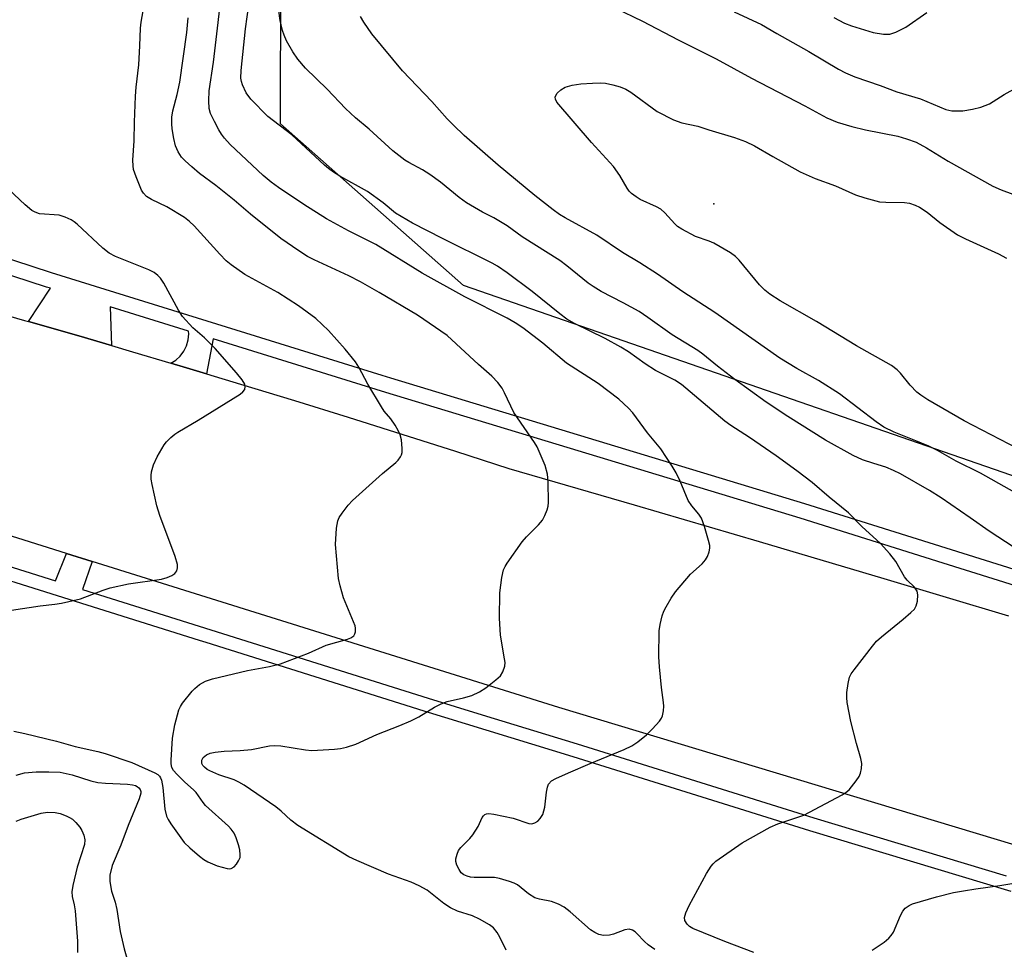
# Model space of a CAD drawing. Units: inches. Extents: x 1231769 to 1237769, y 545454 to 549454.
# Drawn here: x 1232015 to 1232239, y 548698 to 548910 of the extents above; entities that cross this region are included whole.
import ezdxf

# ---------------------------------------------------------------- set-up
doc = ezdxf.new("R2010")
doc.units = ezdxf.units.IN
doc.header["$MEASUREMENT"] = 0
for name, color, linetype in [('ELEV-Spot Elevation', 7, 'Continuous'), ('NTRL-Trees', 3, 'Continuous'), ('TRANS-Road', 130, 'Continuous'), ('TRANS-Street Sidewalk', 7, 'Continuous'), ('Undefined', 1, 'Continuous')]:
    doc.layers.add(name, color=color, linetype=linetype)

msp = doc.modelspace()

# ---------------------------------------------------------------- linework, layer by layer
at = {"layer": 'ELEV-Spot Elevation'}
msp.add_point((1232172.59, 548867.92, 452.77), dxfattribs=at)
at = {"layer": 'NTRL-Trees'}
msp.add_lwpolyline([(1232347.24, 548780.66), (1232337.88, 548772.24), (1232115.65, 548849.28), (1232073.98, 548886.09), (1232074.06, 548919.44), (1232080.92, 548939.56), (1232077.45, 548977.76), (1232072.59, 548998.59), (1232062.04, 549014.63), (1232059.4, 549045.81), (1232065.65, 549064.56), (1232076.06, 549069.42), (1232124.14, 549042.87), (1232142.67, 549023.51), (1232184.53, 548979.74), (1232201.09, 548962.43), (1232266.09, 548887.25), (1232346.25, 548794.54)], close=True, dxfattribs=at)
at = {"layer": 'TRANS-Road'}
for points in [[(1232003.49, 548844.88), (1232015.8, 548841.38), (1232016.71, 548841.12), (1232028.11, 548837.83), (1232035.54, 548835.65), (1232040.39, 548834.23), (1232049.08, 548831.65), (1232052.66, 548830.59), (1232057.18, 548829.23), (1232064.92, 548826.89), (1232077.16, 548823.14), (1232089.38, 548819.35), (1232101.59, 548815.51), (1232113.79, 548811.62), (1232125.97, 548807.68), (1232154.41, 548799.44), (1232182.84, 548791.11), (1232211.23, 548782.69), (1232239.6, 548774.16)], [(1232308.93, 548701.54), (1232137.33, 548753.33), (1232031.16, 548786.56), (1232025.33, 548788.38), (1231986.5, 548800.54)]]:
    msp.add_lwpolyline(points, dxfattribs=at)
at = {"layer": 'TRANS-Street Sidewalk'}
for points in [[(1231991.97, 548932.81), (1231986, 548898.69), (1231982.83, 548882.54), (1231982.15, 548868.08), (1231982.15, 548867.61), (1231988.19, 548863.24), (1232021.88, 548852.28), (1232097.08, 548828.92), (1232099, 548828.33), (1232193.21, 548799.69), (1232322.97, 548759.03), (1232380.88, 548741.78), (1232488.45, 548705.59), (1232502.36, 548701.54)], [(1232321.96, 548755.7), (1232224.73, 548786.17), (1232192.19, 548796.37), (1232097.98, 548825.01), (1232058.68, 548837.21), (1232057.18, 548829.23), (1232052.66, 548830.59), (1232049.08, 548831.65), (1232050.2, 548832.34), (1232051.22, 548833.27), (1232052.06, 548834.37), (1232052.67, 548835.61), (1232053.03, 548836.95), (1232053.14, 548838.33), (1232053.08, 548838.95), (1232035.25, 548844.49), (1232035.54, 548835.65), (1232028.11, 548837.83), (1232016.71, 548841.12), (1232021.68, 548848.7), (1232020.83, 548848.97), (1231986.6, 548860.11)], [(1232240.18, 548711.43), (1232194.42, 548725.28), (1232140.58, 548742.07), (1232106.7, 548752.46), (1232057.13, 548768.07), (1232055.58, 548768.55), (1231970.69, 548795.28)], [(1231993.45, 548791.35), (1232022.81, 548782.1), (1232025.33, 548788.38), (1232031.16, 548786.56), (1232028.99, 548780.16), (1232035.49, 548778.11), (1232107.61, 548755.4), (1232119.86, 548751.65), (1232141.49, 548745.01), (1232195.32, 548728.23), (1232239.08, 548714.98)]]:
    msp.add_lwpolyline(points, dxfattribs=at)
at = {"layer": 'Undefined'}
for points, elevation in [([(1232181.69, 548697.6), (1232175.09, 548700.08), (1232167.8, 548703), (1232167.05, 548703.46), (1232166.49, 548704), (1232166, 548704.86), (1232165.91, 548705.57), (1232166.22, 548706.63), (1232166.97, 548708.23), (1232170.88, 548715.53), (1232171.93, 548717.18), (1232172.43, 548717.78), (1232173.04, 548718.34), (1232179.02, 548722.5), (1232185.37, 548726.1), (1232187.12, 548726.86), (1232193.07, 548728.79), (1232201.76, 548733.44), (1232202.69, 548734.04), (1232203.32, 548734.58), (1232204.95, 548736.62), (1232205.59, 548737.58), (1232205.94, 548738.36), (1232206.17, 548739.47), (1232206.21, 548740.6), (1232206, 548741.73), (1232205, 548745.09), (1232203.7, 548750.12), (1232202.92, 548754.42), (1232202.79, 548755.58), (1232202.82, 548756.74), (1232203.11, 548758.77), (1232203.44, 548760.18), (1232203.8, 548760.95), (1232204.47, 548761.91), (1232208.63, 548767.29), (1232209.58, 548768.4), (1232210.66, 548769.36), (1232215.61, 548773.37), (1232217.37, 548774.89), (1232218.17, 548775.71), (1232218.59, 548776.41), (1232218.85, 548777.53), (1232218.94, 548778.97), (1232218.8, 548779.77), (1232218.17, 548780.68), (1232216.56, 548782.29), (1232215.91, 548783.06), (1232213.99, 548786.52), (1232212.59, 548788.3), (1232210.48, 548790.61), (1232206.24, 548794.46), (1232203.16, 548797.63), (1232198.78, 548801.13), (1232194.94, 548804.48), (1232191.48, 548807.19), (1232186.75, 548810.55), (1232180.67, 548814.7), (1232176.43, 548817.48), (1232175.08, 548818.46), (1232165.21, 548826.81), (1232163.66, 548827.79), (1232159.32, 548829.95), (1232156.92, 548831.53), (1232153.13, 548834.25), (1232151.41, 548835.31), (1232147.86, 548837.27), (1232140.86, 548840.7), (1232139.1, 548841.66), (1232137.52, 548842.84), (1232131.25, 548847.97), (1232125.56, 548852.23), (1232123.4, 548853.75), (1232122.18, 548854.43), (1232110.85, 548860), (1232104.03, 548863.47), (1232100.2, 548865.79), (1232097.39, 548868.13), (1232093.8, 548870.68), (1232087.47, 548874.2), (1232086.07, 548875.08), (1232084.91, 548875.9), (1232084.01, 548876.66), (1232076.62, 548883.59), (1232071.12, 548887.76), (1232067.24, 548891.71), (1232066.24, 548893.14), (1232065.35, 548894.97), (1232065.13, 548895.72), (1232065.02, 548896.51), (1232065.05, 548898.19), (1232066.03, 548907.71), (1232068.7, 548926.91)], 446), ([(1232159.14, 548698.29), (1232157.66, 548699.29), (1232156.82, 548700.06), (1232155.07, 548701.93), (1232154.65, 548702.29), (1232154.03, 548702.66), (1232153.33, 548702.85), (1232152.3, 548702.76), (1232149.74, 548701.76), (1232148.8, 548701.52), (1232147.47, 548701.48), (1232146.44, 548701.7), (1232145.47, 548702.16), (1232144.55, 548702.76), (1232139.9, 548706.83), (1232138.49, 548707.86), (1232137.26, 548708.6), (1232135.67, 548709.14), (1232132.91, 548709.69), (1232131.85, 548710.01), (1232130.43, 548710.94), (1232127.94, 548712.98), (1232127.18, 548713.38), (1232126.08, 548713.76), (1232123.81, 548714.38), (1232122.66, 548714.61), (1232121.51, 548714.66), (1232118.03, 548714.6), (1232117.2, 548714.7), (1232116.44, 548714.92), (1232115.73, 548715.24), (1232115.12, 548715.72), (1232114.62, 548716.42), (1232114.11, 548717.48), (1232113.9, 548718.3), (1232113.9, 548718.86), (1232114.16, 548719.97), (1232114.51, 548720.76), (1232115.02, 548721.44), (1232117.05, 548723.5), (1232117.77, 548724.37), (1232118.97, 548726.25), (1232119.87, 548728.26), (1232120.15, 548728.68), (1232120.47, 548728.95), (1232120.84, 548729.11), (1232121.37, 548729.18), (1232122.52, 548729.06), (1232126.95, 548728.14), (1232130.46, 548726.92), (1232131.19, 548726.85), (1232131.87, 548727.06), (1232132.51, 548727.48), (1232133.09, 548728.03), (1232133.67, 548728.94), (1232134.13, 548730.6), (1232134.51, 548734.06), (1232134.7, 548735.17), (1232134.99, 548735.89), (1232135.64, 548736.6), (1232136.62, 548737.16), (1232139.55, 548738.46), (1232144.46, 548740.6), (1232152.19, 548743.76), (1232153.9, 548744.58), (1232155.3, 548745.51), (1232157.25, 548747.09), (1232158.63, 548748.45), (1232160.21, 548750.2), (1232160.68, 548750.92), (1232160.87, 548751.43), (1232161.1, 548752.52), (1232161.2, 548753.64), (1232161.15, 548754.47), (1232160.66, 548757.84), (1232160.22, 548762.53), (1232160.09, 548764.87), (1232160.13, 548770.76), (1232160.34, 548772.18), (1232160.8, 548774.13), (1232161.17, 548775.2), (1232161.7, 548776.22), (1232162.87, 548778.21), (1232163.87, 548779.62), (1232167.24, 548783.62), (1232169.89, 548786.03), (1232170.68, 548786.9), (1232171.11, 548787.66), (1232171.52, 548788.75), (1232171.67, 548789.58), (1232171.64, 548790.15), (1232171.39, 548791.3), (1232170.48, 548794.46), (1232169.79, 548796.42), (1232169.18, 548797.33), (1232167.53, 548799.17), (1232166.7, 548800.38), (1232164.9, 548804.82), (1232163.99, 548806.69), (1232163.12, 548808.24), (1232160.52, 548812.17), (1232157.5, 548815.8), (1232154.12, 548820.35), (1232153.17, 548821.43), (1232150.98, 548823.42), (1232146.25, 548826.99), (1232139.08, 548831.64), (1232133.7, 548836.18), (1232129.1, 548839.7), (1232127.4, 548840.86), (1232125.6, 548841.85), (1232115.9, 548846.7), (1232106.26, 548852.1), (1232095.69, 548858.62), (1232089.46, 548861.75), (1232084.5, 548864.49), (1232079.32, 548867.71), (1232073.53, 548871.61), (1232071.89, 548872.85), (1232070.1, 548874.35), (1232062.6, 548881.38), (1232061.27, 548882.84), (1232060.58, 548883.73), (1232059.97, 548884.74), (1232059.01, 548886.6), (1232058.12, 548888.48), (1232057.79, 548889.59), (1232057.72, 548891.3), (1232057.82, 548893.6), (1232058.78, 548900.1), (1232060.99, 548918.92)], 444), ([(1232240.85, 548789.68), (1232235.15, 548793.41), (1232230.88, 548796.48), (1232224.27, 548801.03), (1232221.63, 548802.68), (1232214.99, 548806.45), (1232213.46, 548807.24), (1232211.69, 548807.95), (1232208.92, 548808.79), (1232206.4, 548809.67), (1232204.22, 548810.61), (1232197.99, 548814.15), (1232189.43, 548819.55), (1232184.5, 548822.8), (1232177.33, 548827.92), (1232173.37, 548830.99), (1232170.05, 548833.71), (1232168.93, 548834.51), (1232163.12, 548838.09), (1232157.58, 548842.06), (1232155.61, 548843.38), (1232151.98, 548845.4), (1232146.97, 548847.95), (1232145.11, 548849.07), (1232143.98, 548849.88), (1232139.13, 548853.82), (1232137.52, 548855.01), (1232129, 548860.36), (1232125.55, 548862.86), (1232124.08, 548863.81), (1232122.55, 548864.69), (1232119.92, 548866), (1232116.31, 548868.12), (1232114.62, 548869.36), (1232110.4, 548872.8), (1232108, 548874.56), (1232106.28, 548875.64), (1232103.17, 548877.28), (1232102.28, 548877.84), (1232099.59, 548879.96), (1232094.16, 548884.89), (1232091.06, 548887.46), (1232088.76, 548889.55), (1232084.66, 548893.98), (1232079.67, 548898.79), (1232077.95, 548900.77), (1232076.81, 548902.46), (1232075.37, 548904.98), (1232074.84, 548906.25), (1232074.49, 548907.34), (1232073.95, 548909.6), (1232073.23, 548914.61)], 448), ([(1232150.05, 548912.5), (1232156.36, 548909.47), (1232164.49, 548905.19), (1232173.13, 548900.85), (1232181.13, 548896.46), (1232193.28, 548890.22), (1232198.27, 548887.48), (1232200.62, 548886.5), (1232203.95, 548885.47), (1232207.08, 548884.71), (1232214.41, 548883.31), (1232216.36, 548882.7), (1232218.57, 548881.89), (1232220.93, 548880.63), (1232225.87, 548877.61), (1232236.05, 548871.9), (1232237.88, 548871.06), (1232240.55, 548870.06)], 450), ([(1232177.16, 548911.58), (1232183.37, 548908.73), (1232186.91, 548906.63), (1232194.2, 548902.56), (1232200.93, 548898.5), (1232202.49, 548897.67), (1232204.67, 548896.78), (1232210.39, 548894.81), (1232214.19, 548893.39), (1232219.57, 548891.79), (1232225.35, 548889.35), (1232226.7, 548889.06), (1232229.18, 548889.08), (1232231.39, 548889.42), (1232233.28, 548889.87), (1232235.26, 548890.67), (1232238.58, 548892.8), (1232243.69, 548895.58)], 448), ([(1232199.83, 548910.28), (1232202.28, 548909.02), (1232203.88, 548908.42), (1232208.83, 548906.85), (1232211.17, 548906.48), (1232212.63, 548906.49), (1232213.94, 548906.92), (1232216.22, 548908.05), (1232221.02, 548911.46)], 446), ([(1232125.37, 548698.14), (1232123.89, 548701.1), (1232123.31, 548702.11), (1232122.48, 548703.15), (1232121.58, 548703.85), (1232119.26, 548705.15), (1232117.67, 548705.94), (1232114.28, 548706.98), (1232112.65, 548707.7), (1232111.17, 548708.69), (1232107.34, 548711.75), (1232105.58, 548712.72), (1232103.71, 548713.55), (1232098.54, 548715.39), (1232091.34, 548718.48), (1232089.58, 548719.32), (1232077.98, 548726.48), (1232076.4, 548727.68), (1232074.13, 548729.76), (1232072.96, 548730.71), (1232065.73, 548735.63), (1232064.5, 548736.36), (1232063.46, 548736.86), (1232060.01, 548737.99), (1232057.93, 548738.88), (1232057.34, 548739.22), (1232056.7, 548739.74), (1232056.36, 548740.14), (1232056.15, 548740.58), (1232056.13, 548741.3), (1232056.44, 548741.92), (1232057.16, 548742.54), (1232058.01, 548742.91), (1232059.16, 548743.15), (1232061.22, 548743.39), (1232064.81, 548743.53), (1232067.39, 548743.76), (1232071.53, 548744.6), (1232072.67, 548744.67), (1232074.11, 548744.59), (1232079.71, 548743.66), (1232081.17, 548743.51), (1232086.32, 548743.83), (1232087.65, 548744.01), (1232088.99, 548744.31), (1232091.14, 548745), (1232095.91, 548747.2), (1232101.15, 548749.23), (1232103.62, 548750.31), (1232105.5, 548751.22), (1232109.02, 548753.36), (1232110.58, 548754.14), (1232111.95, 548754.64), (1232115.65, 548755.5), (1232117.54, 548756.04), (1232119.28, 548756.86), (1232120.69, 548757.79), (1232122.96, 548759.57), (1232124.01, 548760.54), (1232124.6, 548761.44), (1232125.04, 548762.71), (1232125.09, 548763.53), (1232124.99, 548764.38), (1232124.04, 548769.79), (1232123.8, 548773.61), (1232123.87, 548779.37), (1232124.36, 548782.89), (1232124.73, 548784.62), (1232125.08, 548785.41), (1232125.54, 548786.16), (1232128.95, 548791.01), (1232129.94, 548792.11), (1232132.66, 548794.83), (1232133.58, 548795.96), (1232134.13, 548796.97), (1232134.68, 548798.29), (1232134.88, 548799.12), (1232134.94, 548799.98), (1232134.88, 548804.67), (1232134.72, 548806.41), (1232134.17, 548808.39), (1232132.87, 548811.56), (1232132.37, 548812.59), (1232131.77, 548813.57), (1232127.08, 548820.43), (1232124.98, 548824.91), (1232124.43, 548825.93), (1232123.41, 548827.25), (1232122.08, 548828.69), (1232119.07, 548831.33), (1232111.89, 548837.97), (1232105.17, 548842.55), (1232096.44, 548847.74), (1232092.23, 548850.14), (1232089.57, 548851.5), (1232081.7, 548855.16), (1232080.17, 548855.94), (1232078.18, 548857.2), (1232074.07, 548859.99), (1232067.2, 548865.56), (1232063.46, 548868.71), (1232059.28, 548872.04), (1232055.62, 548874.76), (1232053.84, 548876.28), (1232052.32, 548877.65), (1232051.53, 548878.5), (1232050.76, 548879.75), (1232050.16, 548881.1), (1232049.74, 548882.73), (1232049.35, 548884.95), (1232049.28, 548886.12), (1232049.33, 548887.61), (1232049.56, 548889.06), (1232050.5, 548892.76), (1232051.11, 548895.6), (1232052.73, 548906.85), (1232053.05, 548910.23)], 442), ([(1232246.37, 548799.22), (1232233.25, 548806.63), (1232227.68, 548809.37), (1232223.4, 548811.75), (1232221.44, 548812.74), (1232218.54, 548813.97), (1232213.58, 548815.92), (1232211.22, 548817.1), (1232209.52, 548818.27), (1232201.12, 548824.64), (1232196.34, 548827.72), (1232191.42, 548830.42), (1232187.6, 548832.78), (1232172.77, 548843.19), (1232165.49, 548847.85), (1232159.78, 548851.92), (1232155.77, 548854.47), (1232151.77, 548856.86), (1232145.92, 548860.76), (1232138.74, 548864.71), (1232137.5, 548865.47), (1232136.05, 548866.52), (1232131.85, 548869.77), (1232123.53, 548876.7), (1232115.8, 548883.46), (1232113.33, 548885.8), (1232111.95, 548887.2), (1232108.42, 548891.15), (1232101.75, 548898.14), (1232094.78, 548906.56), (1232092.96, 548909.26), (1232092.21, 548910.55)], 450), ([(1232243.83, 548811.1), (1232229.52, 548818.55), (1232221.24, 548823.28), (1232219.61, 548824.33), (1232218.75, 548825.02), (1232217.24, 548826.67), (1232215.05, 548829.39), (1232214.25, 548830.13), (1232212.94, 548831.08), (1232205.02, 548835.56), (1232195.93, 548841.1), (1232187.63, 548845.81), (1232185.28, 548847.32), (1232184.19, 548848.25), (1232182.98, 548849.5), (1232178.3, 548855.11), (1232177.47, 548855.89), (1232176.35, 548856.75), (1232172.56, 548858.95), (1232171.5, 548859.4), (1232168.37, 548860.45), (1232165.31, 548862.15), (1232164.33, 548862.77), (1232163.67, 548863.31), (1232161.43, 548865.88), (1232160.54, 548866.65), (1232159.54, 548867.21), (1232155.84, 548868.9), (1232154.89, 548869.46), (1232153.83, 548870.28), (1232153.29, 548870.8), (1232152.83, 548871.43), (1232151.16, 548874.33), (1232149.75, 548876.37), (1232144.75, 548881.86), (1232136.89, 548891.03), (1232136.52, 548891.71), (1232136.49, 548892.17), (1232136.55, 548892.39), (1232136.97, 548893.04), (1232137.78, 548893.82), (1232138.75, 548894.4), (1232140.36, 548894.88), (1232142.29, 548895.16), (1232144.97, 548895.32), (1232146.75, 548895.4), (1232147.92, 548895.34), (1232149.6, 548894.98), (1232151.26, 548894.51), (1232152.53, 548893.99), (1232153.72, 548893.3), (1232159.7, 548888.88), (1232163.39, 548887.04), (1232165.31, 548886.3), (1232168.91, 548885.58), (1232171.45, 548884.72), (1232177.25, 548882.97), (1232179.79, 548882.08), (1232181.85, 548881.06), (1232186.01, 548878.63), (1232192.2, 548875.2), (1232195.58, 548873.69), (1232200.27, 548871.98), (1232204.76, 548869.95), (1232206.93, 548869.24), (1232210.25, 548868.38), (1232211.65, 548868.26), (1232215.95, 548868.21), (1232217.07, 548868.03), (1232218.36, 548867.61), (1232219.37, 548867.1), (1232221.07, 548866), (1232224, 548863.68), (1232227.98, 548860.83), (1232229.79, 548859.93), (1232237.33, 548856.51), (1232239.15, 548855.57)], 452), ([(1232013.89, 548737.93), (1232015.76, 548738.42), (1232018.41, 548738.69), (1232021.3, 548738.71), (1232023.87, 548738.58), (1232026.62, 548738), (1232030.89, 548736.64), (1232032.5, 548736.27), (1232034.19, 548736.09), (1232039.21, 548735.86), (1232040.33, 548735.73), (1232041.03, 548735.55), (1232041.44, 548735.34), (1232041.79, 548735.06), (1232042.06, 548734.68), (1232042.22, 548734.21), (1232042.24, 548733.81), (1232041.9, 548732.55), (1232039.33, 548726.47), (1232037.73, 548722.01), (1232035.7, 548717.4), (1232035.21, 548715.17), (1232035.18, 548713.76), (1232035.61, 548711.5), (1232036.41, 548708.99), (1232036.8, 548707.34), (1232037.58, 548702.36), (1232038.42, 548698.38), (1232040.58, 548691.09)], 442), ([(1232013.92, 548727.47), (1232015.04, 548727.88), (1232019.6, 548729.27), (1232021, 548729.49), (1232022.77, 548729.43), (1232023.91, 548729.16), (1232025.3, 548728.68), (1232026.05, 548728.31), (1232026.67, 548727.88), (1232027.47, 548727.12), (1232028.38, 548726.06), (1232028.84, 548725.36), (1232029.29, 548724.3), (1232029.52, 548723.2), (1232029.4, 548722.16), (1232027.79, 548716.97), (1232026.77, 548712.78), (1232026.54, 548711.39), (1232026.64, 548710.31), (1232027.12, 548708.44), (1232027.35, 548707.03), (1232027.86, 548700.19), (1232027.85, 548697.61)], 444), ([(1232208.57, 548698.1), (1232211.29, 548699.9), (1232212.38, 548700.83), (1232212.93, 548701.48), (1232213.39, 548702.19), (1232215.01, 548705.96), (1232215.57, 548706.97), (1232216.1, 548707.64), (1232216.51, 548708), (1232216.97, 548708.29), (1232217.78, 548708.64), (1232223.18, 548710.24), (1232227.08, 548711.21), (1232229.32, 548711.64), (1232232.14, 548712.09), (1232237.62, 548712.78), (1232244.86, 548714.01)], 448)]:
    msp.add_lwpolyline(points, dxfattribs=dict(at, elevation=elevation))
for points in [[(1232013.34, 548747.9, 440), (1232015.83, 548747.41, 440), (1232023.05, 548745.65, 440), (1232027.33, 548744.46, 440), (1232032.47, 548743.27, 440), (1232034.17, 548742.81, 440), (1232040.17, 548740.81, 440), (1232045.43, 548738.48, 440), (1232046.13, 548738.05, 440), (1232046.5, 548737.71, 440), (1232046.75, 548737.32, 440), (1232046.95, 548736.81, 440), (1232047.24, 548735.09, 440), (1232047.73, 548730.17, 440), (1232048.1, 548728.6, 440), (1232048.47, 548727.84, 440), (1232049.07, 548726.87, 440), (1232052.11, 548722.59, 440), (1232053.36, 548721.36, 440), (1232055.61, 548719.46, 440), (1232056.54, 548718.75, 440), (1232057.52, 548718.18, 440), (1232059.64, 548717.31, 440), (1232061.85, 548716.67, 440), (1232062.39, 548716.62, 440), (1232062.83, 548716.68, 440), (1232063.44, 548717.04, 440), (1232064, 548717.68, 440), (1232064.48, 548718.41, 440), (1232064.81, 548719.2, 440), (1232064.87, 548719.76, 440), (1232064.76, 548720.92, 440), (1232064.49, 548722.04, 440), (1232063.96, 548723.67, 440), (1232063.45, 548724.7, 440), (1232062.77, 548725.66, 440), (1232062.19, 548726.3, 440), (1232056.99, 548731.01, 440), (1232056.43, 548731.67, 440), (1232054.81, 548733.96, 440), (1232054.2, 548734.6, 440), (1232052.26, 548736.31, 440), (1232050.41, 548738.14, 440), (1232049.69, 548739, 440), (1232049.33, 548739.68, 440), (1232049.18, 548740.47, 440), (1232049.16, 548741.34, 440), (1232049.47, 548746.35, 440), (1232050.01, 548749.37, 440), (1232050.55, 548751.67, 440), (1232050.89, 548752.79, 440), (1232051.27, 548753.56, 440), (1232051.75, 548754.28, 440), (1232053.89, 548757.03, 440), (1232054.5, 548757.63, 440), (1232055.58, 548758.51, 440), (1232056.94, 548759.34, 440), (1232058.57, 548759.85, 440), (1232066.47, 548761.73, 440), (1232071.52, 548762.66, 440), (1232074.02, 548763.23, 440), (1232080.4, 548765.71, 440), (1232084.37, 548767.47, 440), (1232089.25, 548768.85, 440), (1232090.04, 548769.17, 440), (1232090.68, 548769.62, 440), (1232090.92, 548770.04, 440), (1232091.06, 548770.54, 440), (1232091.09, 548771.33, 440), (1232090.97, 548771.88, 440), (1232088.35, 548778.29, 440), (1232087.57, 548780.98, 440), (1232087.23, 548782.66, 440), (1232086.5, 548790.36, 440), (1232086.77, 548794.1, 440), (1232087.04, 548795.78, 440), (1232087.37, 548796.54, 440), (1232088, 548797.49, 440), (1232089.39, 548799.31, 440), (1232090.35, 548800.38, 440), (1232097.18, 548806.58, 440), (1232100.22, 548809.03, 440), (1232100.8, 548809.61, 440), (1232101.3, 548810.31, 440), (1232101.54, 548810.81, 440), (1232101.68, 548811.35, 440), (1232101.71, 548812.2, 440), (1232101.5, 548814.23, 440), (1232101.24, 548815.36, 440), (1232100.78, 548816.35, 440), (1232100.07, 548817.55, 440), (1232099.1, 548818.98, 440), (1232097.62, 548820.71, 440), (1232096.95, 548821.69, 440), (1232093.9, 548826.84, 440), (1232091.8, 548830.7, 440), (1232091.04, 548831.93, 440), (1232088.72, 548834.84, 440), (1232084.9, 548839.11, 440), (1232082.02, 548841.83, 440), (1232078.1, 548844.7, 440), (1232073.4, 548847.69, 440), (1232065.87, 548851.79, 440), (1232062.77, 548853.98, 440), (1232061.66, 548854.95, 440), (1232060.2, 548856.42, 440), (1232054.36, 548862.88, 440), (1232053.3, 548863.86, 440), (1232052.19, 548864.76, 440), (1232048.13, 548867.22, 440), (1232044.66, 548868.86, 440), (1232043.51, 548869.59, 440), (1232042.82, 548870.3, 440), (1232042.39, 548871.04, 440), (1232041.18, 548874.03, 440), (1232040.61, 548875.69, 440), (1232040.48, 548876.51, 440), (1232040.44, 548877.85, 440), (1232040.7, 548882.21, 440), (1232040.79, 548886.48, 440), (1232041.04, 548892.4, 440), (1232041.19, 548894.4, 440), (1232041.8, 548899.53, 440), (1232042.05, 548903.87, 440), (1232042.17, 548907.86, 440), (1232042.31, 548909.26, 440), (1232042.94, 548912.65, 440)], [(1232008.75, 548774.83, 438), (1232019.32, 548776.44, 438), (1232022.71, 548776.82, 438), (1232024.17, 548777.08, 438), (1232028.54, 548778.06, 438), (1232033.65, 548780, 438), (1232035.29, 548780.52, 438), (1232039.47, 548781.45, 438), (1232046.98, 548782.53, 438), (1232048.21, 548782.86, 438), (1232049.28, 548783.34, 438), (1232049.97, 548783.81, 438), (1232050.42, 548784.38, 438), (1232050.62, 548785.05, 438), (1232050.58, 548785.81, 438), (1232050.04, 548787.68, 438), (1232046.57, 548796.97, 438), (1232045.92, 548799.2, 438), (1232044.81, 548804.07, 438), (1232044.62, 548805.22, 438), (1232044.61, 548806.07, 438), (1232044.7, 548806.91, 438), (1232045.1, 548808.54, 438), (1232046, 548810.33, 438), (1232047.58, 548813.08, 438), (1232048.09, 548813.77, 438), (1232049.09, 548814.77, 438), (1232049.97, 548815.49, 438), (1232050.68, 548815.96, 438), (1232055.28, 548818.65, 438), (1232064.83, 548824.6, 438), (1232065.44, 548825.1, 438), (1232065.88, 548825.67, 438), (1232066, 548826.37, 438), (1232065.89, 548826.86, 438), (1232065.3, 548827.83, 438), (1232064, 548829.47, 438), (1232059.17, 548834.99, 438), (1232056.69, 548837.4, 438), (1232054.11, 548839.69, 438), (1232051.72, 548842.23, 438), (1232050.79, 548843.69, 438), (1232047.49, 548849.85, 438), (1232046.71, 548851, 438), (1232046.15, 548851.6, 438), (1232045.28, 548852.26, 438), (1232044.05, 548852.9, 438), (1232036.52, 548855.92, 438), (1232035.07, 548856.64, 438), (1232033.57, 548857.82, 438), (1232027.79, 548863.25, 438), (1232027.12, 548863.8, 438), (1232026.38, 548864.25, 438), (1232025.04, 548864.84, 438), (1232023.65, 548865.28, 438), (1232019.22, 548865.65, 438), (1232018.2, 548865.97, 438), (1232017.47, 548866.36, 438), (1232015.92, 548867.66, 438), (1232012.17, 548871.23, 438)]]:
    msp.add_polyline3d(points, dxfattribs=at)

doc.saveas('drawing.dxf')
